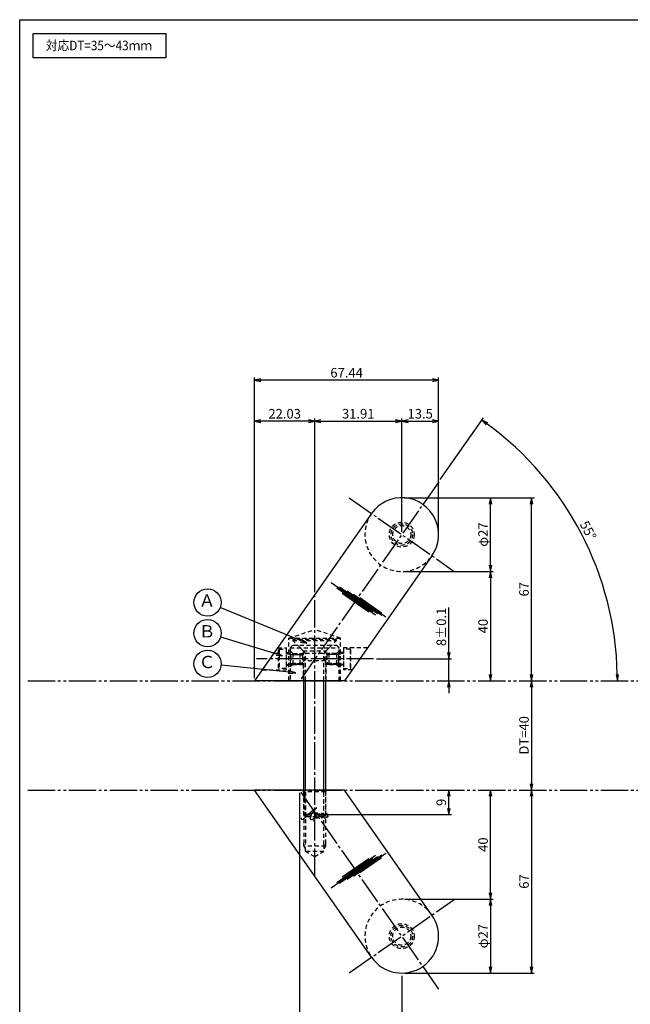
# Model space of a CAD drawing. Units: inches. Extents: x -165 to 642, y 70 to 630.
# Drawn here: x -165 to 59, y 269 to 630 of the extents above; entities that cross this region are included whole.
import ezdxf
from ezdxf.enums import TextEntityAlignment as Align

# ---------------------------------------------------------------- set-up
doc = ezdxf.new("R2010")
doc.units = ezdxf.units.IN
doc.header["$MEASUREMENT"] = 0
for name, pattern in [('CENS', [13, 10, -1, 1, -1]), ('HIDS', [2.5, 1.5, -1]), ('PHAS', [15, 10, -1, 1, -1, 1, -1])]:
    doc.linetypes.add(name, pattern=pattern)
for name, color, linetype in [('02-実線-1', 7, 'Continuous'), ('03-細線', 1, 'Continuous'), ('04-破線-1', 5, 'HIDS'), ('06-中心線', 1, 'CENS'), ('07-2点鎖線', 2, 'PHAS'), ('09-文字', 4, 'Continuous'), ('10-寸法', 3, 'Continuous'), ('11-ﾈｼﾞ関連', 7, 'Continuous'), ('12-企業ﾏｰｸ', 9, 'Continuous'), ('図枠', 7, 'Continuous')]:
    doc.layers.add(name, color=color, linetype=linetype)
doc.styles.add('STD', font='TXT.shx', dxfattribs={"bigfont": 'bigfont.shx'})
doc.dimstyles.new('1：1', dxfattribs={"dimtxt": 3.5, "dimasz": 2.3, "dimexe": 1, "dimexo": 1, "dimgap": 1, "dimtad": 3, "dimdsep": 46, "dimtxsty": 'STD', "dimblk1": 'ARRI', "dimblk2": 'ARRI', "dimsah": 1, "dimcen": 0, "dimclrd": 3, "dimclre": 3, "dimclrt": 4, "dimadec": 0, "dimazin": 0, "dimtfac": 0.7, "dimtmove": 0, "dimatfit": 0, "dimldrblk": 'ARRI', "dimfxl": 1, "dimtvp": 1, "dimtolj": 1, "dimtzin": 0, "dimarcsym": 0})

# ---------------------------------------------------------------- blocks, each defined once
blk = doc.blocks.new('A$C31016EE1')
at = {"layer": '04-破線-1', "linetype": 'HIDS'}
for p, q in [((-8.07, 13.26), (-9.07, 12.26)), ((-9.07, 12.26), (-9.07, 0.26)), ((-9.07, 12.26), (8.93, 12.26)), ((-8.07, 13.26), (7.93, 13.26)), ((-4.32, 11.26), (-6.32, 13.26)), ((4.18, 11.26), (6.18, 13.26)), ((8.93, 0.26), (8.93, 12.26)), ((-9.07, 0.26), (8.93, 0.26))]:
    blk.add_line(p, q, dxfattribs=at)
at = {"layer": '04-破線-1'}
for p, q in [((-4.32, 11.26), (-4.32, 0.26)), ((-4.32, 11.26), (4.18, 11.26)), ((4.18, 0.26), (4.18, 11.26))]:
    blk.add_line(p, q, dxfattribs=at)
at = {"layer": '04-破線-1', "linetype": 'Continuous'}
blk.add_line((8.93, 12.26), (7.93, 13.26), dxfattribs=at)
at = {"layer": '04-破線-1', "linetype": 'HIDS'}
for centre, start, end in [((-21.05, 8.26), 346.1279, 13.8721), ((20.9, 8.26), 166.1279, 193.8721)]:
    blk.add_arc(centre, 12.33, start, end, dxfattribs=at)
at = {"layer": '11-ﾈｼﾞ関連', "color": 5, "linetype": 'HIDS'}
for p, q in [((-8.09, 10.26), (-9.07, 11.22)), ((7.94, 10.26), (8.93, 11.22)), ((-8.09, 10.26), (-8.09, 6.26)), ((-8.09, 10.26), (-4.32, 10.26)), ((-8.09, 9.91), (-4.32, 9.91)), ((7.94, 10.26), (4.18, 10.26)), ((7.94, 9.91), (4.18, 9.91)), ((7.94, 10.26), (7.94, 6.26)), ((-8.09, 6.26), (-9.07, 5.31)), ((-4.32, 6.61), (-8.09, 6.61)), ((-8.09, 6.26), (-4.32, 6.26)), ((4.18, 6.61), (7.94, 6.61)), ((7.94, 6.26), (4.18, 6.26)), ((7.94, 6.26), (8.93, 5.31))]:
    blk.add_line(p, q, dxfattribs=at)
blk = doc.blocks.new('A$C5C153746')
at = {"layer": '11-ﾈｼﾞ関連', "color": 5, "linetype": 'HIDS'}
for p, q in [((-2.87, 3.22), (-2.57, 3.39)), ((-2.87, -3.44), (-2.87, 3.22)), ((-2.57, 3.39), (-0.07, 3.39)), ((-2.57, 3.39), (-2.57, -3.61)), ((-0.07, 3.39), (-0.07, -3.61)), ((0.13, 1.89), (5.13, 1.89)), ((0.13, 1.89), (1.53, 1.54)), ((1.53, -2.11), (1.53, 1.89)), ((1.53, 1.54), (5.48, 1.54)), ((5.13, 1.89), (5.93, 1.09)), ((5.13, -2.11), (5.13, 1.89)), ((5.93, 1.09), (5.93, -1.31)), ((-2.57, -3.61), (-2.87, -3.44)), ((0.13, -2.11), (1.53, -1.76)), ((5.13, -2.11), (0.13, -2.11)), ((1.53, -1.76), (5.48, -1.76)), ((5.13, -2.11), (5.93, -1.31)), ((-0.07, -3.61), (-2.57, -3.61))]:
    blk.add_line(p, q, dxfattribs=at)
for centre, start, end in [((0.13, 2.09), 180, 270), ((0.13, -2.31), 90, 180)]:
    blk.add_arc(centre, 0.2, start, end, dxfattribs=at)
blk = doc.blocks.new('A$C0764b8d3')
at = {"layer": '11-ﾈｼﾞ関連', "color": 5, "linetype": 'HIDS'}
for p, q in [((7.62, 4.47), (-8.38, 4.47)), ((-8.38, 4.47), (-8.38, 4.07)), ((-8.38, 4.07), (7.62, 4.07)), ((-3.99, -0.32), (-8.38, 4.07)), ((3.22, -0.32), (7.62, 4.07)), ((7.62, 4.07), (7.62, 4.47)), ((-4.38, -3.39), (-3.76, -0.89)), ((3.62, -3.39), (-4.38, -3.39)), ((-4.38, -10.68), (-4.38, -3.39)), ((-3.83, -0.55), (3.06, -0.55)), ((-3.76, -10.68), (-3.76, -0.89)), ((2.99, -10.68), (2.99, -0.89)), ((3.62, -3.39), (2.99, -0.89)), ((3.62, -3.39), (3.62, -10.68)), ((-4.38, -59.9), (-4.38, -50.68)), ((-3.76, -60.53), (-3.76, -50.68)), ((2.99, -60.53), (2.99, -50.68)), ((3.62, -50.68), (3.62, -59.9)), ((-4.38, -59.9), (-3.76, -60.53)), ((3.62, -59.9), (-4.38, -59.9)), ((2.99, -60.53), (-3.76, -60.53)), ((2.99, -60.53), (3.62, -59.9))]:
    blk.add_line(p, q, dxfattribs=at)
at = {"layer": '11-ﾈｼﾞ関連', "color": 7, "linetype": 'Continuous'}
for p, q in [((-4.38, -50.68), (-4.38, -10.68)), ((3.62, -10.68), (3.62, -50.68))]:
    blk.add_line(p, q, dxfattribs=at)
at = {"layer": '11-ﾈｼﾞ関連', "color": 1, "linetype": 'Continuous'}
for p, q in [((-3.76, -50.68), (-3.76, -10.68)), ((2.99, -50.68), (2.99, -10.68))]:
    blk.add_line(p, q, dxfattribs=at)
at = {"layer": '11-ﾈｼﾞ関連', "color": 5, "linetype": 'HIDS'}
for centre, start, end in [((-4.56, -0.89), 0, 45), ((3.79, -0.89), 135, 180)]:
    blk.add_arc(centre, 0.8, start, end, dxfattribs=at)
blk = doc.blocks.new('ARRI')
at = {"color": 0, "linetype": 'ByBlock'}
for p, q in [((0, 0), (-1, 0.21)), ((-1, -0.21), (0, 0)), ((0, 0), (-1, 0))]:
    blk.add_line(p, q, dxfattribs=at)
blk = doc.blocks.new('*D86')
at = {"layer": '10-寸法', "color": 3, "lineweight": -2, "transparency": 16777216}
for p, q in [((-56.94, 420.4), (-56.94, 483.94)), ((-25.03, 442.44), (-25.03, 483.94)), ((-54.64, 482.94), (-27.33, 482.94))]:
    blk.add_line(p, q, dxfattribs=at)
at = {"layer": 'Defpoints', "color": 0, "transparency": 16777216}
for p in [(-25.03, 482.94), (-25.03, 441.44), (-56.94, 419.4)]:
    blk.add_point(p, dxfattribs=at)
at = {"layer": '10-寸法', "color": 3, "lineweight": -2, "transparency": 16777216, "xscale": 2.3, "yscale": 2.3, "zscale": 2.3, "rotation": 180}
blk.add_blockref('ARRI', (-56.94, 482.94), dxfattribs=at)
at = {"layer": '10-寸法', "color": 3, "lineweight": -2, "transparency": 16777216, "xscale": 2.3, "yscale": 2.3, "zscale": 2.3}
blk.add_blockref('ARRI', (-25.03, 482.94), dxfattribs=at)
at = {"layer": '10-寸法', "color": 4, "transparency": 16777216, "insert": (-40.98, 485.69), "char_height": 3.5, "attachment_point": 5, "style": 'STD'}
blk.add_mtext('\\A1;31.91', dxfattribs=at)
blk = doc.blocks.new('*D87')
at = {"layer": '10-寸法', "color": 3, "lineweight": -2, "transparency": 16777216}
for p, q in [((-78.97, 388.94), (-78.97, 498.94)), ((-13.83, 497.94), (-76.67, 497.94)), ((-11.53, 442.44), (-11.53, 498.94))]:
    blk.add_line(p, q, dxfattribs=at)
at = {"layer": 'Defpoints', "color": 0, "transparency": 16777216}
for p in [(-78.97, 497.94), (-11.53, 441.44), (-78.97, 387.94)]:
    blk.add_point(p, dxfattribs=at)
at = {"layer": '10-寸法', "color": 3, "lineweight": -2, "transparency": 16777216, "xscale": 2.3, "yscale": 2.3, "zscale": 2.3, "rotation": 180}
blk.add_blockref('ARRI', (-78.97, 497.94), dxfattribs=at)
at = {"layer": '10-寸法', "color": 3, "lineweight": -2, "transparency": 16777216, "xscale": 2.3, "yscale": 2.3, "zscale": 2.3}
blk.add_blockref('ARRI', (-11.53, 497.94), dxfattribs=at)
at = {"layer": '10-寸法', "color": 4, "transparency": 16777216, "insert": (-45.25, 500.69), "char_height": 3.5, "attachment_point": 5, "style": 'STD'}
blk.add_mtext('\\A1;67.44', dxfattribs=at)
blk = doc.blocks.new('*D88')
at = {"layer": '10-寸法', "color": 3, "lineweight": -2, "transparency": 16777216}
for p, q in [((-25.03, 442.44), (-25.03, 483.94)), ((-11.53, 442.44), (-11.53, 483.94)), ((-22.73, 482.94), (-13.83, 482.94))]:
    blk.add_line(p, q, dxfattribs=at)
at = {"layer": 'Defpoints', "color": 0, "transparency": 16777216}
for p in [(-11.53, 482.94), (-25.03, 441.44), (-11.53, 441.44)]:
    blk.add_point(p, dxfattribs=at)
at = {"layer": '10-寸法', "color": 3, "lineweight": -2, "transparency": 16777216, "xscale": 2.3, "yscale": 2.3, "zscale": 2.3, "rotation": 180}
blk.add_blockref('ARRI', (-25.03, 482.94), dxfattribs=at)
at = {"layer": '10-寸法', "color": 3, "lineweight": -2, "transparency": 16777216, "xscale": 2.3, "yscale": 2.3, "zscale": 2.3}
blk.add_blockref('ARRI', (-11.53, 482.94), dxfattribs=at)
at = {"layer": '10-寸法', "color": 4, "transparency": 16777216, "insert": (-18.28, 485.69), "char_height": 3.5, "attachment_point": 5, "style": 'STD'}
blk.add_mtext('\\A1;13.5', dxfattribs=at)
blk = doc.blocks.new('*D85')
at = {"layer": '10-寸法', "color": 3, "lineweight": -2, "transparency": 16777216}
for p, q in [((-78.97, 388.94), (-78.97, 483.94)), ((-56.94, 420.4), (-56.94, 483.94)), ((-59.24, 482.94), (-76.67, 482.94))]:
    blk.add_line(p, q, dxfattribs=at)
at = {"layer": 'Defpoints', "color": 0, "transparency": 16777216}
for p in [(-78.97, 482.94), (-56.94, 419.4), (-78.97, 387.94)]:
    blk.add_point(p, dxfattribs=at)
at = {"layer": '10-寸法', "color": 3, "lineweight": -2, "transparency": 16777216, "xscale": 2.3, "yscale": 2.3, "zscale": 2.3, "rotation": 180}
blk.add_blockref('ARRI', (-78.97, 482.94), dxfattribs=at)
at = {"layer": '10-寸法', "color": 3, "lineweight": -2, "transparency": 16777216, "xscale": 2.3, "yscale": 2.3, "zscale": 2.3}
blk.add_blockref('ARRI', (-56.94, 482.94), dxfattribs=at)
at = {"layer": '10-寸法', "color": 4, "transparency": 16777216, "insert": (-67.95, 485.69), "char_height": 3.5, "attachment_point": 5, "style": 'STD'}
blk.add_mtext('\\A1;22.03', dxfattribs=at)
blk = doc.blocks.new('*D89')
at = {"layer": '10-寸法', "color": 3, "lineweight": -2, "transparency": 16777216}
for p, q in [((-24.03, 454.94), (8.5, 454.94)), ((7.5, 430.24), (7.5, 452.64)), ((-24.03, 427.94), (8.5, 427.94))]:
    blk.add_line(p, q, dxfattribs=at)
at = {"layer": 'Defpoints', "color": 0, "transparency": 16777216}
for p in [(-25.03, 454.94), (7.5, 454.94), (-25.03, 427.94)]:
    blk.add_point(p, dxfattribs=at)
at = {"layer": '10-寸法', "color": 3, "lineweight": -2, "transparency": 16777216, "xscale": 2.3, "yscale": 2.3, "zscale": 2.3}
for p, rotation in [((7.5, 454.94), 90), ((7.5, 427.94), 270)]:
    blk.add_blockref('ARRI', p, dxfattribs=dict(at, rotation=rotation))
at = {"layer": '10-寸法', "color": 4, "transparency": 16777216, "insert": (4.75, 441.44), "char_height": 3.5, "attachment_point": 5, "rotation": 90, "style": 'STD'}
blk.add_mtext('\\A1;φ27', dxfattribs=at)
blk = doc.blocks.new('*D90')
at = {"layer": '10-寸法', "color": 3, "lineweight": -2, "transparency": 16777216}
for p, q in [((-24.03, 427.94), (8.5, 427.94)), ((7.5, 425.64), (7.5, 390.24))]:
    blk.add_line(p, q, dxfattribs=at)
at = {"layer": 'Defpoints', "color": 0, "transparency": 16777216}
for p in [(-25.03, 427.94), (7.5, 387.94), (7.5, 387.94)]:
    blk.add_point(p, dxfattribs=at)
at = {"layer": '10-寸法', "color": 3, "lineweight": -2, "transparency": 16777216, "xscale": 2.3, "yscale": 2.3, "zscale": 2.3}
for p, rotation in [((7.5, 427.94), 90), ((7.5, 387.94), 270)]:
    blk.add_blockref('ARRI', p, dxfattribs=dict(at, rotation=rotation))
at = {"layer": '10-寸法', "color": 4, "transparency": 16777216, "insert": (4.75, 407.94), "char_height": 3.5, "attachment_point": 5, "rotation": 90, "style": 'STD'}
blk.add_mtext('\\A1;40', dxfattribs=at)
blk = doc.blocks.new('*D91')
at = {"layer": '10-寸法', "color": 3, "lineweight": -2, "transparency": 16777216}
for p, q in [((-24.03, 454.94), (23.5, 454.94)), ((22.5, 390.24), (22.5, 452.64))]:
    blk.add_line(p, q, dxfattribs=at)
at = {"layer": 'Defpoints', "color": 0, "transparency": 16777216}
for p in [(-25.03, 454.94), (22.5, 454.94), (22.5, 387.94)]:
    blk.add_point(p, dxfattribs=at)
at = {"layer": '10-寸法', "color": 3, "lineweight": -2, "transparency": 16777216, "xscale": 2.3, "yscale": 2.3, "zscale": 2.3}
for p, rotation in [((22.5, 454.94), 90), ((22.5, 387.94), 270)]:
    blk.add_blockref('ARRI', p, dxfattribs=dict(at, rotation=rotation))
at = {"layer": '10-寸法', "color": 4, "transparency": 16777216, "insert": (19.75, 421.44), "char_height": 3.5, "attachment_point": 5, "rotation": 90, "style": 'STD'}
blk.add_mtext('\\A1;67', dxfattribs=at)
blk = doc.blocks.new('*D92')
at = {"layer": '10-寸法', "color": 3, "lineweight": -2, "transparency": 16777216}
for p, q in [((-7.79, 398.24), (-7.79, 414.79)), ((-34.34, 395.94), (-6.79, 395.94)), ((-7.79, 387.94), (-7.79, 395.94)), ((-7.79, 385.64), (-7.79, 383.34))]:
    blk.add_line(p, q, dxfattribs=at)
at = {"layer": 'Defpoints', "color": 0, "transparency": 16777216}
for p in [(-35.34, 395.94), (-7.79, 395.94), (-7.79, 387.94)]:
    blk.add_point(p, dxfattribs=at)
at = {"layer": '10-寸法', "color": 3, "lineweight": -2, "transparency": 16777216, "xscale": 2.3, "yscale": 2.3, "zscale": 2.3}
for p, rotation in [((-7.79, 395.94), 270), ((-7.79, 387.94), 90)]:
    blk.add_blockref('ARRI', p, dxfattribs=dict(at, rotation=rotation))
at = {"layer": '10-寸法', "color": 4, "transparency": 16777216, "insert": (-10.54, 407.66), "char_height": 3.5, "attachment_point": 5, "rotation": 90, "style": 'STD'}
blk.add_mtext('\\A1;8±0.1', dxfattribs=at)
blk = doc.blocks.new('*D93')
at = {"layer": '10-寸法', "color": 3, "lineweight": -2, "transparency": 16777216}
blk.add_line((22.5, 385.64), (22.5, 350.24), dxfattribs=at)
at = {"layer": 'Defpoints', "color": 0, "transparency": 16777216}
for p in [(22.5, 387.94), (22.5, 347.94), (22.5, 347.94)]:
    blk.add_point(p, dxfattribs=at)
at = {"layer": '10-寸法', "color": 3, "lineweight": -2, "transparency": 16777216, "xscale": 2.3, "yscale": 2.3, "zscale": 2.3}
for p, rotation in [((22.5, 387.94), 90), ((22.5, 347.94), 270)]:
    blk.add_blockref('ARRI', p, dxfattribs=dict(at, rotation=rotation))
at = {"layer": '10-寸法', "color": 4, "transparency": 16777216, "insert": (19.75, 367.94), "char_height": 3.5, "attachment_point": 5, "rotation": 90, "style": 'STD'}
blk.add_mtext('\\A1;DT=40', dxfattribs=at)
blk = doc.blocks.new('*D94')
at = {"layer": '10-寸法', "color": 3, "lineweight": -2, "transparency": 16777216}
for p, q in [((-24.03, 307.94), (8.5, 307.94)), ((7.5, 305.64), (7.5, 283.24)), ((-24.03, 280.94), (8.5, 280.94))]:
    blk.add_line(p, q, dxfattribs=at)
at = {"layer": 'Defpoints', "color": 0, "transparency": 16777216}
for p in [(-25.03, 307.94), (-25.03, 280.94), (7.5, 280.94)]:
    blk.add_point(p, dxfattribs=at)
at = {"layer": '10-寸法', "color": 3, "lineweight": -2, "transparency": 16777216, "xscale": 2.3, "yscale": 2.3, "zscale": 2.3}
for p, rotation in [((7.5, 307.94), 90), ((7.5, 280.94), 270)]:
    blk.add_blockref('ARRI', p, dxfattribs=dict(at, rotation=rotation))
at = {"layer": '10-寸法', "color": 4, "transparency": 16777216, "insert": (4.75, 294.44), "char_height": 3.5, "attachment_point": 5, "rotation": 90, "style": 'STD'}
blk.add_mtext('\\A1;φ27', dxfattribs=at)
blk = doc.blocks.new('*D95')
at = {"layer": '10-寸法', "color": 3, "lineweight": -2, "transparency": 16777216}
for p, q in [((7.5, 310.24), (7.5, 345.64)), ((-24.03, 307.94), (8.5, 307.94))]:
    blk.add_line(p, q, dxfattribs=at)
at = {"layer": 'Defpoints', "color": 0, "transparency": 16777216}
for p in [(7.5, 347.94), (7.5, 347.94), (-25.03, 307.94)]:
    blk.add_point(p, dxfattribs=at)
at = {"layer": '10-寸法', "color": 3, "lineweight": -2, "transparency": 16777216, "xscale": 2.3, "yscale": 2.3, "zscale": 2.3}
for p, rotation in [((7.5, 347.94), 90), ((7.5, 307.94), 270)]:
    blk.add_blockref('ARRI', p, dxfattribs=dict(at, rotation=rotation))
at = {"layer": '10-寸法', "color": 4, "transparency": 16777216, "insert": (4.75, 327.94), "char_height": 3.5, "attachment_point": 5, "rotation": 90, "style": 'STD'}
blk.add_mtext('\\A1;40', dxfattribs=at)
blk = doc.blocks.new('*D96')
at = {"layer": '10-寸法', "color": 3, "lineweight": -2, "transparency": 16777216}
for p, q in [((22.5, 345.64), (22.5, 283.24)), ((-24.03, 280.94), (23.5, 280.94))]:
    blk.add_line(p, q, dxfattribs=at)
at = {"layer": 'Defpoints', "color": 0, "transparency": 16777216}
for p in [(22.5, 347.94), (-25.03, 280.94), (22.5, 280.94)]:
    blk.add_point(p, dxfattribs=at)
at = {"layer": '10-寸法', "color": 3, "lineweight": -2, "transparency": 16777216, "xscale": 2.3, "yscale": 2.3, "zscale": 2.3}
for p, rotation in [((22.5, 347.94), 90), ((22.5, 280.94), 270)]:
    blk.add_blockref('ARRI', p, dxfattribs=dict(at, rotation=rotation))
at = {"layer": '10-寸法', "color": 4, "transparency": 16777216, "insert": (19.75, 314.44), "char_height": 3.5, "attachment_point": 5, "rotation": 90, "style": 'STD'}
blk.add_mtext('\\A1;67', dxfattribs=at)
blk = doc.blocks.new('*D97')
at = {"layer": '10-寸法', "color": 3, "lineweight": -2, "transparency": 16777216}
blk.add_line((-10.91, 461.6), (4.89, 484.16), dxfattribs=at)
blk.add_arc((-62.49, 387.94), 116.46, 1.1315, 53.8685, dxfattribs=at)
at = {"layer": 'Defpoints', "color": 0, "transparency": 16777216}
for p in [(-11.48, 460.78), (48.06, 424.57), (-62.49, 387.94), (53.98, 387.94)]:
    blk.add_point(p, dxfattribs=at)
at = {"layer": '10-寸法', "color": 3, "lineweight": -2, "transparency": 16777216, "xscale": 2.3, "yscale": 2.3, "zscale": 2.3}
for p, rotation in [((4.31, 483.34), 144.4342295895955), ((53.98, 387.94), 270.565770410349)]:
    blk.add_blockref('ARRI', p, dxfattribs=dict(at, rotation=rotation))
at = {"layer": '10-寸法', "color": 4, "transparency": 16777216, "insert": (43.26, 442.98), "char_height": 3.5, "attachment_point": 5, "rotation": 297.5, "style": 'STD'}
blk.add_mtext('\\A1;55°', dxfattribs=at)
blk = doc.blocks.new('*D110')
at = {"layer": '10-寸法', "color": 3, "lineweight": -2, "transparency": 16777216}
for p, q in [((-62.49, 346.94), (-62.49, 251.94)), ((-25.03, 279.94), (-25.03, 251.94)), ((-60.19, 252.94), (-27.33, 252.94))]:
    blk.add_line(p, q, dxfattribs=at)
at = {"layer": 'Defpoints', "color": 0, "transparency": 16777216}
for p in [(-62.49, 347.94), (-25.03, 280.94), (-25.03, 252.94)]:
    blk.add_point(p, dxfattribs=at)
at = {"layer": '10-寸法', "color": 3, "lineweight": -2, "transparency": 16777216, "xscale": 2.3, "yscale": 2.3, "zscale": 2.3, "rotation": 180}
blk.add_blockref('ARRI', (-62.49, 252.94), dxfattribs=at)
at = {"layer": '10-寸法', "color": 3, "lineweight": -2, "transparency": 16777216, "xscale": 2.3, "yscale": 2.3, "zscale": 2.3}
blk.add_blockref('ARRI', (-25.03, 252.94), dxfattribs=at)
at = {"layer": '10-寸法', "color": 4, "transparency": 16777216, "insert": (-43.76, 255.69), "char_height": 3.5, "attachment_point": 5, "style": 'STD'}
blk.add_mtext('\\A1;37.46', dxfattribs=at)
blk = doc.blocks.new('*D115')
at = {"layer": '12-企業ﾏｰｸ', "color": 3, "lineweight": -2, "transparency": 16777216}
for p, q in [((-7.79, 341.23), (-7.79, 345.64)), ((-55.94, 338.93), (-6.79, 338.93))]:
    blk.add_line(p, q, dxfattribs=at)
at = {"layer": 'Defpoints', "color": 0, "transparency": 16777216}
for p in [(-7.79, 347.94), (-7.79, 347.94), (-56.94, 338.93)]:
    blk.add_point(p, dxfattribs=at)
at = {"layer": '12-企業ﾏｰｸ', "color": 3, "lineweight": -2, "transparency": 16777216, "xscale": 2.3, "yscale": 2.3, "zscale": 2.3}
for p, rotation in [((-7.79, 347.94), 90), ((-7.79, 338.93), 270)]:
    blk.add_blockref('ARRI', p, dxfattribs=dict(at, rotation=rotation))
at = {"layer": '12-企業ﾏｰｸ', "color": 4, "transparency": 16777216, "insert": (-10.54, 343.43), "char_height": 3.5, "attachment_point": 5, "rotation": 90, "style": 'STD'}
blk.add_mtext('\\A1;9', dxfattribs=at)
blk = doc.blocks.new('A$Cd3a037fd')
at = {"layer": '12-企業ﾏｰｸ'}
for points, knots in [([(-5.1, -1.13), (-5.1, -1.32), (-5.11, -1.59), (-4.96, -1.73), (-4.77, -1.9), (-4.52, -1.76), (-4.34, -1.65), (-3.97, -1.42), (-3.64, -1.13), (-3.33, -0.82), (-2.55, -0.05), (-1.8, 0.77), (-0.96, 1.48), (-0.55, 1.82), (-0.12, 2.14), (0.36, 2.38), (0.46, 2.44), (0.57, 2.48), (0.68, 2.52), (0.6, 2.49), (0.52, 2.41), (0.46, 2.36), (0.23, 2.17), (0.04, 1.94), (-0.15, 1.72), (-0.78, 0.93), (-1.29, 0.06), (-1.61, -0.91), (-1.68, -1.13), (-1.76, -1.39), (-1.7, -1.62), (-1.63, -1.89), (-1.33, -1.9), (-1.11, -1.84), (-0.8, -1.75), (-0.54, -1.49), (-0.35, -1.24), (-0.08, -0.87), (0.18, -0.48), (0.41, -0.08), (0.49, 0.04), (0.57, 0.17), (0.63, 0.31), (0.49, 0.07), (0.36, -0.19), (0.23, -0.44), (0, -0.9), (-0.23, -1.39), (-0.35, -1.89), (-0.4, -2.1), (-0.45, -2.33), (-0.42, -2.54)], [0, 0, 0, 0, 1, 1, 1, 2, 2, 2, 3, 3, 3, 4, 4, 4, 5, 5, 5, 6, 6, 6, 7, 7, 7, 8, 8, 8, 9, 9, 9, 10, 10, 10, 11, 11, 11, 12, 12, 12, 13, 13, 13, 14, 14, 14, 15, 15, 15, 16, 16, 16, 17, 17, 17, 17]), ([(-3.16, -0.64), (-3.32, -0.66), (-3.52, -0.66), (-3.67, -0.59), (-3.76, -0.56), (-3.81, -0.49), (-3.79, -0.39), (-3.78, -0.3), (-3.71, -0.21), (-3.64, -0.15), (-3.49, -0.01), (-3.28, 0.04), (-3.09, 0.1), (-2.86, 0.17), (-2.63, 0.23), (-2.4, 0.28), (-2.38, 0.28), (-2.36, 0.29), (-2.34, 0.29), (-2.27, 0.31), (-2.2, 0.32), (-2.14, 0.34), (-1.57, 0.45), (-0.99, 0.52), (-0.41, 0.58), (-0.16, 0.6), (0.08, 0.63), (0.32, 0.64), (0.56, 0.66), (0.78, 0.67), (1.03, 0.66)], [0, 0, 0, 0, 1, 1, 1, 2, 2, 2, 3, 3, 3, 4, 4, 4, 5, 5, 5, 6, 6, 6, 7, 7, 7, 8, 8, 8, 9, 9, 9, 10, 10, 10, 10]), ([(0.2, -0.51), (0.34, -0.26), (0.52, -0.08), (0.74, 0.09), (0.93, 0.25), (1.24, 0.47), (1.51, 0.38), (1.69, 0.32), (1.66, 0.1), (1.63, -0.05), (1.58, -0.28), (1.46, -0.48), (1.32, -0.67), (1.14, -0.91), (0.83, -1.21), (0.51, -1.25), (0.08, -1.31), (0.06, -0.82), (0.16, -0.58)], [0, 0, 0, 0, 1, 1, 1, 2, 2, 2, 3, 3, 3, 4, 4, 4, 5, 5, 5, 6, 6, 6, 6]), ([(0.34, -1.25), (0.45, -1.28), (0.57, -1.26), (0.68, -1.23), (0.82, -1.2), (0.97, -1.13), (1.1, -1.06), (1.29, -0.96), (1.48, -0.84), (1.64, -0.69), (1.8, -0.53), (1.94, -0.35), (2.07, -0.16), (2.19, 0.02), (2.32, 0.21), (2.41, 0.41), (2.45, 0.5), (2.47, 0.59), (2.49, 0.69), (2.49, 0.69), (2.46, 0.45), (2.61, 0.44), (2.69, 0.43), (2.82, 0.42), (2.87, 0.35), (2.9, 0.3), (2.89, 0.25), (2.87, 0.2), (2.69, -0.16), (2.44, -0.51), (2.38, -0.92), (2.36, -1), (2.34, -1.12), (2.4, -1.2), (2.46, -1.28), (2.59, -1.23), (2.66, -1.19), (2.83, -1.09), (2.97, -0.93), (3.1, -0.78), (3.26, -0.59), (3.39, -0.42), (3.49, -0.25)], [0, 0, 0, 0, 1, 1, 1, 2, 2, 2, 3, 3, 3, 4, 4, 4, 5, 5, 5, 6, 6, 6, 7, 7, 7, 8, 8, 8, 9, 9, 9, 10, 10, 10, 11, 11, 11, 12, 12, 12, 13, 13, 13, 14, 14, 14, 14]), ([(4.24, 0.37), (4.16, 0.37), (4.08, 0.34), (4.02, 0.31), (3.82, 0.21), (3.68, 0.03), (3.56, -0.15), (3.49, -0.25), (3.43, -0.35), (3.38, -0.46), (3.38, -0.46), (3.05, -1.15), (3.51, -1.28), (3.51, -1.28), (3.93, -1.42), (4.43, -0.69), (4.53, -0.55), (4.58, -0.38), (4.6, -0.21), (4.62, -0.05), (4.63, 0.15), (4.52, 0.28), (4.45, 0.36), (4.35, 0.38), (4.24, 0.37)], [0, 0, 0, 0, 1, 1, 1, 2, 2, 2, 3, 3, 3, 4, 4, 4, 5, 5, 5, 6, 6, 6, 7, 7, 7, 8, 8, 8, 8]), ([(4.36, -0.78), (4.28, -0.78), (4.26, -0.93), (4.35, -0.96), (4.43, -0.98), (4.52, -0.93), (4.58, -0.88), (4.73, -0.78), (4.84, -0.63), (4.9, -0.46)], [0, 0, 0, 0, 1, 1, 1, 2, 2, 2, 3, 3, 3, 3])]:
    blk.add_open_spline(points, degree=3, knots=knots, dxfattribs=at)
blk.add_point((-0.1, -0.01), dxfattribs=at)

msp = doc.modelspace()

# ---------------------------------------------------------------- linework, layer by layer
for p, q in [((-36.085, 449.178), (-78.968, 387.935)), ((-13.968, 433.691), (-46.007, 387.935)), ((-46.007, 387.935), (-78.968, 387.935)), ((-46.007, 347.935), (-78.968, 347.935)), ((-36.085, 286.693), (-78.968, 347.935)), ((-13.968, 302.179), (-46.007, 347.935))]:
    msp.add_line(p, q)
at = {"layer": '02-実線-1'}
for centre, start, end in [((-25.026, 441.435), 325, 145), ((-25.026, 294.435), 215, 35)]:
    msp.add_arc(centre, 13.5, start, end, dxfattribs=at)
at = {"layer": '03-細線', "color": 1, "linetype": 'Continuous'}
for p, q in [((-35.626, 413.113), (-50.937, 423.834)), ((-34.616, 411.921), (-48.82, 421.867)), ((-33.899, 412.389), (-47.843, 422.153)), ((-37.105, 413.081), (-46.813, 419.879)), ((-32.368, 411.803), (-45.074, 420.699)), ((-30.837, 411.216), (-42.761, 419.565)), ((-32.414, 412.708), (-40.363, 418.274)), ((-30.837, 324.655), (-42.761, 316.306)), ((-35.626, 322.757), (-50.937, 312.036)), ((-34.616, 323.95), (-48.82, 314.004)), ((-33.899, 323.481), (-47.843, 313.718)), ((-37.105, 322.789), (-46.813, 315.992)), ((-32.368, 324.068), (-45.074, 315.172)), ((-32.414, 323.163), (-40.363, 317.597))]:
    msp.add_line(p, q, dxfattribs=at)
at = {"layer": '03-細線'}
msp.add_lwpolyline([(-160.049, 624.936), (-111.515, 624.936), (-111.515, 616.02), (-160.049, 616.02)], close=True, dxfattribs=at)
at = {"layer": '04-破線-1'}
for p, q in [((-66.439, 403.535), (-56.939, 406.655)), ((-47.439, 403.535), (-56.939, 406.655)), ((-66.439, 387.935), (-66.439, 403.535)), ((-66.439, 403.535), (-47.439, 403.535)), ((-47.439, 387.935), (-47.439, 403.535)), ((-70.497, 399.935), (-67.439, 399.935)), ((-67.439, 399.935), (-67.439, 391.935)), ((-67.439, 398.235), (-66.439, 398.235)), ((-46.439, 398.235), (-47.439, 398.235)), ((-37.536, 399.935), (-46.439, 399.935)), ((-46.439, 399.935), (-46.439, 391.935)), ((-67.439, 393.635), (-66.439, 393.635)), ((-46.439, 393.635), (-47.439, 393.635)), ((-76.099, 391.935), (-67.439, 391.935)), ((-43.138, 391.935), (-46.439, 391.935))]:
    msp.add_line(p, q, dxfattribs=at)
for centre, start, end in [((-25.026, 441.435), 145, 325), ((-25.026, 294.435), 35, 215)]:
    msp.add_arc(centre, 13.5, start, end, dxfattribs=at)
at = {"layer": '06-中心線'}
for p, q in [((-11.479, 460.783), (-62.487, 387.935)), ((-44.276, 454.914), (-5.776, 427.956)), ((-56.939, 316.475), (-56.939, 419.396)), ((-35.337, 395.935), (-78.298, 395.935)), ((-11.479, 275.088), (-62.487, 347.935)), ((-44.276, 280.956), (-5.776, 307.915))]:
    msp.add_line(p, q, dxfattribs=at)
at = {"layer": '07-2点鎖線', "color": 2, "linetype": 'PHAS'}
for p, q in [((-162.049, 387.935), (638.951, 387.935)), ((-162.049, 347.935), (638.951, 347.935))]:
    msp.add_line(p, q, dxfattribs=at)
at = {"layer": '09-文字', "color": 3}
for centre in [(-96.175, 416.608), (-96.175, 405.356), (-96.175, 394.127)]:
    msp.add_circle(centre, 5, dxfattribs=at)
at = {"layer": '11-ﾈｼﾞ関連', "color": 5, "linetype": 'HIDS'}
for p, q in [((-61.564, 347.935), (-60.939, 347.319)), ((-60.939, 347.319), (-60.939, 328.552)), ((-52.939, 347.319), (-60.939, 347.319)), ((-60.314, 347.319), (-60.314, 327.935)), ((-53.564, 327.935), (-53.564, 347.319)), ((-52.314, 347.935), (-52.939, 347.319)), ((-52.939, 347.319), (-52.939, 328.552)), ((-60.939, 327.405), (-60.939, 328.552)), ((-52.939, 328.552), (-52.939, 327.405)), ((-60.939, 327.405), (-60.314, 326.323)), ((-52.939, 327.405), (-60.939, 327.405)), ((-60.314, 325.405), (-60.314, 327.935)), ((-53.564, 325.405), (-60.314, 325.405)), ((-56.939, 323.457), (-60.314, 325.405)), ((-53.564, 325.405), (-56.939, 323.457)), ((-53.564, 327.935), (-53.564, 325.405)), ((-52.939, 327.405), (-53.564, 326.323))]:
    msp.add_line(p, q, dxfattribs=at)
for centre, radius in [((-25.026, 441.435), 4.56), ((-25.026, 441.435), 3.936), ((-25.026, 441.435), 3.308), ((-25.026, 294.435), 4.56), ((-25.026, 294.435), 3.936), ((-25.026, 294.435), 3.308)]:
    msp.add_circle(centre, radius, dxfattribs=at)
at = {"layer": '図枠'}
msp.add_lwpolyline([(-165.049, 629.936), (641.951, 629.936), (641.951, 69.936), (-165.049, 69.936)], close=True, dxfattribs=at)

# ---------------------------------------------------------------- block references
msp.add_blockref('A$C0764b8d3', (-56.554, 398.615))
at = {"layer": '04-破線-1'}
for name, p in [('A$C31016EE1', (-56.866, 387.67)), ('A$C5C153746', (-67.368, 396.047))]:
    msp.add_blockref(name, p, dxfattribs=at)
at = {"layer": '04-破線-1', "xscale": -1}
msp.add_blockref('A$C5C153746', (-46.509, 396.047), dxfattribs=at)
at = {"layer": '12-企業ﾏｰｸ'}
msp.add_blockref('A$Cd3a037fd', (-56.84, 338.942), dxfattribs=at)

# ---------------------------------------------------------------- texts
at = {"layer": '09-文字', "color": 4, "linetype": 'Continuous', "style": 'STD', "width": 0.9}
msp.add_text('対応DT=35～43ｍｍ', height=3.5, dxfattribs=at).set_placement((-136, 620.476), align=Align.MIDDLE_CENTER)
at = {"layer": '09-文字', "color": 4, "style": 'STD'}
for s, p in [('Ａ', (-96.397, 416.691)), ('Ｂ', (-96.397, 405.439)), ('Ｃ', (-96.397, 394.21))]:
    msp.add_text(s, height=4.5, dxfattribs=at).set_placement(p, align=Align.MIDDLE)

# ---------------------------------------------------------------- dimensions: what is measured, and where the dimension line sits
at = {"layer": '10-寸法'}
for base, p1, p2, picture, middle in [((-78.968, 497.935), (-11.526, 441.435), (-78.968, 387.935), '*D87', (-45.247, 500.685)), ((-78.968, 482.935), (-56.939, 419.396), (-78.968, 387.935), '*D85', (-67.953, 485.685)), ((-25.026, 482.935), (-56.939, 419.396), (-25.026, 441.435), '*D86', (-40.982, 485.685))]:
    dim = msp.add_linear_dim(base=base, p1=p1, p2=p2, dimstyle='1：1', override={"dimdec": 2}, dxfattribs=at)
    dim.commit()
    dim.dimension.update_dxf_attribs({"geometry": picture, "text_midpoint": middle})
for base, p1, p2, picture, middle in [((-11.526, 482.935), (-25.026, 441.435), (-11.526, 441.435), '*D88', (-18.276, 485.685)), ((-25.026, 252.935), (-62.487, 347.935), (-25.026, 280.935), '*D110', (-43.757, 255.685))]:
    dim = msp.add_linear_dim(base=base, p1=p1, p2=p2, dimstyle='1：1', dxfattribs=at)
    dim.commit()
    dim.dimension.update_dxf_attribs({"geometry": picture, "text_midpoint": middle})
dim = msp.add_angular_dim_3p(base=(48.064, 424.568), center=(-62.487, 387.935), p1=(-11.479, 460.783), p2=(53.976, 387.935), dimstyle='1：1', override={"dimscale": 0, "dimtix": 0, "dimtofl": 1, "dimtmove": 0, "dimatfit": 0}, dxfattribs=at)
dim.commit()
dim.dimension.update_dxf_attribs({"geometry": '*D97', "text_midpoint": (43.256, 442.982)})
for base, p1, p2, angle, text, picture, middle in [((7.499, 454.935), (-25.026, 427.935), (-25.026, 454.935), 90, 'φ<>', '*D89', (4.749, 441.435)), ((-7.793, 395.935), (-7.793, 387.935), (-35.337, 395.935), 90, '<>±0.1', '*D92', (-10.543, 407.66)), ((22.499, 347.935), (22.499, 387.935), (22.499, 347.935), 90, 'DT=<>', '*D93', (19.749, 367.935)), ((7.499, 280.935), (-25.026, 307.935), (-25.026, 280.935), 270, 'φ<>', '*D94', (4.749, 294.435))]:
    dim = msp.add_linear_dim(base=base, p1=p1, p2=p2, angle=angle, text=text, dimstyle='1：1', dxfattribs=at)
    dim.commit()
    dim.dimension.update_dxf_attribs({"geometry": picture, "text_midpoint": middle})
for base, p1, p2, angle, picture, middle in [((22.499, 454.935), (22.499, 387.935), (-25.026, 454.935), 270, '*D91', (19.749, 421.435)), ((7.499, 387.935), (-25.026, 427.935), (7.499, 387.935), 270, '*D90', (4.749, 407.935)), ((7.499, 347.935), (-25.026, 307.935), (7.499, 347.935), 90, '*D95', (4.749, 327.935)), ((22.499, 280.935), (22.499, 347.935), (-25.026, 280.935), 90, '*D96', (19.749, 314.435))]:
    dim = msp.add_linear_dim(base=base, p1=p1, p2=p2, angle=angle, dimstyle='1：1', override={"dimdec": 1}, dxfattribs=at)
    dim.commit()
    dim.dimension.update_dxf_attribs({"geometry": picture, "text_midpoint": middle})
at = {"layer": '12-企業ﾏｰｸ'}
dim = msp.add_linear_dim(base=(-7.793, 347.935), p1=(-56.939, 338.934), p2=(-7.793, 347.935), angle=90, dimstyle='1：1', dxfattribs=at)
dim.commit()
dim.dimension.update_dxf_attribs({"geometry": '*D115', "text_midpoint": (-10.543, 343.435)})

# ---------------------------------------------------------------- leaders
at = {"layer": '09-文字'}
for points in [[(-59.806, 401.688), (-91.549, 414.71)], [(-68.716, 397.072), (-91.388, 403.912)], [(-63.88, 390.867), (-91.2, 393.625)]]:
    msp.add_leader(points, dimstyle='1：1', dxfattribs=at)

doc.saveas('drawing.dxf')
